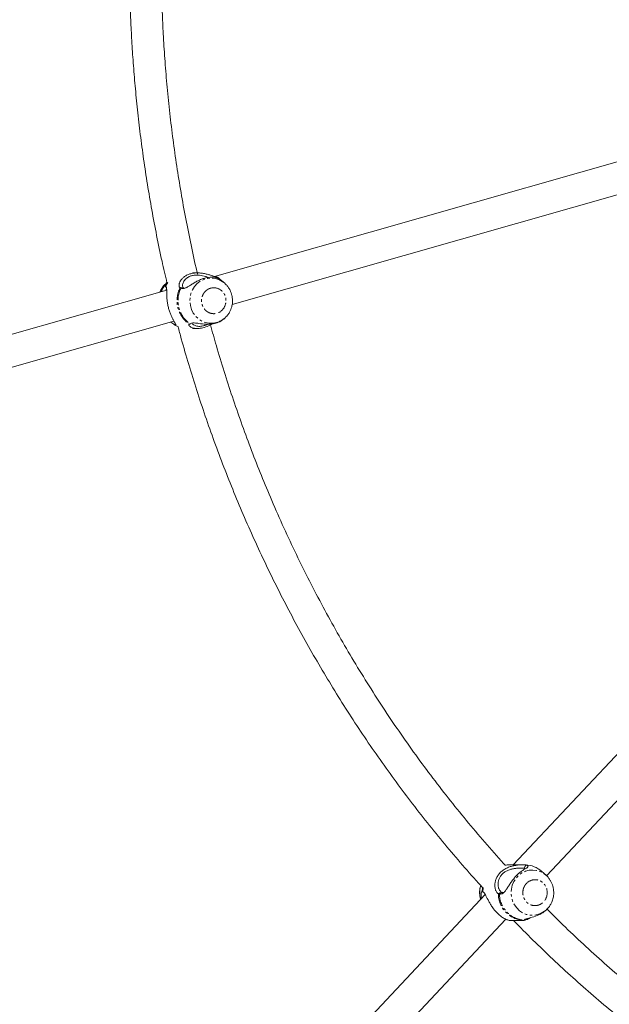
# Model space of a CAD drawing. Units: millimetres. Extents: x -2998 to 2757, y -3256 to 3256.
# Drawn here: x -688 to -391, y -526 to -31 of the extents above; entities that cross this region are included whole.
import ezdxf

# ---------------------------------------------------------------- set-up
doc = ezdxf.new("R2010")
doc.units = ezdxf.units.MM
doc.linetypes.add('PHANTOM', pattern=[12.7, 6.35, -1.27, 1.27, -1.27, 1.27, -1.27])

msp = doc.modelspace()

# ---------------------------------------------------------------- linework, layer by layer
at = {"color": 7, "linetype": 'Continuous', "lineweight": 15}
for p, q in [((-373.61, -98.21), (-590.01, -159.92)), ((-581.18, -174.04), (-369.95, -113.81)), ((-598.6, -158.11), (-601.14, -158.11)), ((-614.04, -162.99), (-614.46, -163.36)), ((-589.07, -160.6), (-588.6, -160.25)), ((-588.62, -160.23), (-587.14, -161.37)), ((-584.9, -163.36), (-587.14, -161.37)), ((-614.14, -166.8), (-801.99, -220.36)), ((-614.28, -165.62), (-614.98, -164.68)), ((-606.93, -165.69), (-605.31, -165.88)), ((-798.08, -235.89), (-610.48, -182.4)), ((-585.44, -181.35), (-584.9, -180.86)), ((-584.32, -180.31), (-584.9, -180.86)), ((-609.97, -184.47), (-610, -184.45)), ((-609.97, -184.47), (-608.13, -185.33)), ((-602.48, -183.92), (-602.39, -183.84)), ((-601.19, -186.11), (-598.58, -186.11)), ((-309.8, -318), (-439.69, -456.23)), ((-422.9, -461.72), (-298.14, -328.96)), ((-441.35, -456.23), (-442.27, -456.23)), ((-434.57, -456.23), (-441.35, -456.23)), ((-434.13, -457.94), (-433.63, -458.22)), ((-423.16, -461.48), (-425.41, -459.48)), ((-454.13, -471.6), (-454.01, -470.84)), ((-446.67, -470.81), (-445.18, -470.06)), ((-444.41, -470.15), (-445.18, -470.06)), ((-453.78, -471.22), (-592.58, -618.93)), ((-423.46, -479.24), (-423.16, -478.98)), ((-422.74, -478.58), (-423.16, -478.98)), ((-422.74, -478.55), (-422.23, -478)), ((-581.6, -630.61), (-443.42, -483.56)), ((-441.6, -484.22), (-441.64, -484.2)), ((-441.32, -484.23), (-434.6, -484.23))]:
    msp.add_line(p, q, dxfattribs=at)
at = {"color": 8, "linetype": 'PHANTOM', "lineweight": 0}
for p, q in [((-613.87, -163.08), (-614.98, -164.68)), ((-613.57, -163), (-614.77, -164.73)), ((-614.77, -164.73), (-614.23, -165.51)), ((-605.62, -165.72), (-607.37, -165.5)), ((-442.27, -456.23), (-443.65, -456.36)), ((-455.07, -467.77), (-455.26, -469.65)), ((-454.78, -467.64), (-455, -469.78)), ((-445.57, -469.94), (-447.19, -470.67))]:
    msp.add_line(p, q, dxfattribs=at)
at = {"color": 8, "linetype": 'PHANTOM', "lineweight": 0, "flags": 128}
for points in [[(-588.99, -183.13), (-590.89, -183.48), (-592.81, -183.46), (-594.69, -183.08), (-596.49, -182.35), (-598.13, -181.29), (-599.57, -179.93), (-600.75, -178.32), (-601.65, -176.52), (-602.23, -174.57), (-602.47, -172.54), (-602.37, -170.5), (-601.93, -168.51), (-601.16, -166.64), (-600.09, -164.94), (-598.76, -163.47), (-597.19, -162.28), (-595.46, -161.41), (-593.6, -160.88), (-591.69, -160.71), (-589.78, -160.91), (-587.93, -161.47), (-586.2, -162.37), (-584.9, -163.36)], [(-423.16, -478.98), (-423.93, -479.6), (-425.6, -480.61), (-427.41, -481.28), (-429.31, -481.6), (-431.23, -481.56), (-433.11, -481.15), (-434.9, -480.38), (-436.52, -479.3), (-437.94, -477.92), (-439.1, -476.29), (-439.98, -474.47), (-440.53, -472.51), (-440.74, -470.48), (-440.61, -468.44), (-440.14, -466.46), (-439.35, -464.6), (-438.26, -462.92), (-436.9, -461.47), (-435.32, -460.31), (-433.57, -459.46), (-431.71, -458.96), (-429.79, -458.83), (-427.88, -459.06), (-426.04, -459.64), (-424.33, -460.57), (-423.16, -461.48)]]:
    msp.add_lwpolyline(points, dxfattribs=at)
at = {"color": 7, "linetype": 'Continuous', "lineweight": 15, "flags": 128}
for points in [[(-584.9, -163.36), (-584.66, -163.58), (-584.46, -163.78)], [(-423.16, -461.48), (-422.8, -461.81), (-422.17, -462.48)]]:
    msp.add_lwpolyline(points, dxfattribs=at)
at = {"color": 7, "linetype": 'Continuous', "lineweight": 15}
for centre, radius, start, end in [((-606.87, -171.85), 11.38, 131.8268, 158.9424), ((-433.91, -468.94), 12.72, 48.0571, 87.6988)]:
    msp.add_arc(centre, radius, start, end, dxfattribs=at)
at = {"color": 8, "linetype": 'PHANTOM', "lineweight": 0}
for centre, radius, start, end in [((-594.46, -172.09), 14.49, 152.9608, 235.3068), ((-594.08, -172.09), 14.36, 153.5157, 234.7519), ((-591.91, -173.01), 10.53, 286.0876, 311.751), ((-444.49, -470.23), 12.08, 163.1102, 196.5208), ((-433.57, -470.63), 13.62, 180.1701, 266.2705), ((-433.18, -470.63), 13.49, 180.7425, 265.6982)]:
    msp.add_arc(centre, radius, start, end, dxfattribs=at)
at = {"color": 7, "linetype": 'Continuous', "lineweight": 15}
for points, knots in [([(-614.01, 163.06), (-614.81, 159.66), (-616.64, 151.82), (-619.2, 139.47), (-621.74, 126.06), (-624.02, 112.62), (-626.03, 99.18), (-627.78, 85.76), (-629.26, 72.41), (-630.48, 59.23), (-631.42, 46.45), (-632.08, 34.76), (-632.49, 24.61), (-632.76, 15.08), (-632.88, 7.06), (-632.91, -3.06), (-632.83, -11.77), (-632.57, -22), (-632.26, -30.83), (-631.73, -41.37), (-631, -52.46), (-630.05, -64.1), (-628.87, -76.11), (-627.45, -88.42), (-625.78, -100.94), (-623.85, -113.62), (-621.67, -126.43), (-619.22, -139.33), (-616.69, -151.57), (-614.85, -159.48), (-614.01, -163.09)], [0, 0, 0, 0, 0.031938, 0.073545, 0.115089, 0.156548, 0.197885, 0.239042, 0.279913, 0.320288, 0.359676, 0.396615, 0.426885, 0.452265, 0.483396, 0.49996, 0.544388, 0.562736, 0.593165, 0.624833, 0.658859, 0.694417, 0.731174, 0.768864, 0.807297, 0.846334, 0.885868, 0.92582, 0.966126, 1, 1, 1, 1]), ([(-598.6, -158.7), (-598.85, -157.67), (-600.15, -152.26), (-602.26, -142.42), (-604.9, -129.19), (-607.26, -115.93), (-609.36, -102.66), (-611.2, -89.4), (-612.78, -76.19), (-614.08, -63.1), (-615.12, -50.29), (-615.89, -38.18), (-616.37, -27.7), (-616.67, -18.34), (-616.85, -9.45), (-616.93, 1.59), (-616.83, 11.62), (-616.57, 21.73), (-616.26, 30.44), (-615.73, 40.85), (-615.01, 51.8), (-614.06, 63.29), (-612.88, 75.15), (-611.46, 87.3), (-609.8, 99.66), (-607.87, 112.18), (-605.7, 124.82), (-603.26, 137.55), (-600.94, 148.67), (-599.34, 155.51), (-598.73, 158.11)], [0, 0, 0, 0, 0.010031, 0.052351, 0.094612, 0.136795, 0.17887, 0.220785, 0.262457, 0.303719, 0.34421, 0.382964, 0.417521, 0.442616, 0.470695, 0.500943, 0.546102, 0.564755, 0.595688, 0.627881, 0.662472, 0.698621, 0.735988, 0.774303, 0.813375, 0.85306, 0.893253, 0.933869, 0.974845, 1, 1, 1, 1]), ([(-607.37, -165.5), (-607.47, -165.48), (-607.56, -165.42), (-607.7, -165.28), (-607.76, -165.18), (-607.9, -164.85), (-607.93, -164.57), (-607.9, -164.09), (-607.88, -163.92), (-607.81, -163.57), (-607.76, -163.39), (-607.58, -162.85), (-607.41, -162.47), (-607.07, -161.91), (-606.94, -161.72), (-606.66, -161.35), (-606.5, -161.17), (-606.01, -160.64), (-605.63, -160.3), (-604.97, -159.83), (-604.73, -159.68), (-604.24, -159.39), (-603.98, -159.26), (-603.18, -158.89), (-602.61, -158.69), (-601.69, -158.45), (-601.37, -158.38), (-600.73, -158.26), (-600.41, -158.22), (-599.76, -158.15), (-599.43, -158.13), (-598.76, -158.11), (-598.42, -158.11), (-597.43, -158.14), (-596.77, -158.21), (-595.79, -158.35), (-595.47, -158.4), (-594.83, -158.53), (-594.52, -158.59), (-593.91, -158.74), (-593.61, -158.81), (-593.03, -158.98), (-592.73, -159.06), (-591.89, -159.32), (-591.37, -159.49), (-590.63, -159.73), (-590.4, -159.81), (-589.95, -159.95), (-589.74, -160.01), (-589.36, -160.12), (-589.18, -160.16), (-588.87, -160.22), (-588.73, -160.23), (-588.62, -160.23)], [0, 0, 0, 0, 0.03125, 0.03125, 0.0625, 0.0625, 0.125, 0.125, 0.15625, 0.15625, 0.1875, 0.1875, 0.25, 0.25, 0.28125, 0.28125, 0.3125, 0.3125, 0.375, 0.375, 0.40625, 0.40625, 0.4375, 0.4375, 0.5, 0.5, 0.53125, 0.53125, 0.5625, 0.5625, 0.59375, 0.59375, 0.625, 0.625, 0.6875, 0.6875, 0.71875, 0.71875, 0.75, 0.75, 0.78125, 0.78125, 0.8125, 0.8125, 0.875, 0.875, 0.90625, 0.90625, 0.9375, 0.9375, 0.96875, 0.96875, 1, 1, 1, 1]), ([(-588.6, -160.25), (-588.46, -160.36), (-588.33, -160.46), (-588.12, -160.63), (-588.03, -160.7), (-587.84, -160.88), (-587.8, -160.93), (-587.88, -160.93), (-587.92, -160.92), (-588.05, -160.87), (-588.14, -160.84), (-588.34, -160.77), (-588.46, -160.73), (-588.73, -160.64), (-588.88, -160.6), (-589.36, -160.47), (-589.73, -160.39), (-590.36, -160.31), (-590.59, -160.29), (-591.05, -160.26), (-591.29, -160.25), (-592.03, -160.25), (-592.56, -160.29), (-593.68, -160.44), (-594.27, -160.56), (-595.17, -160.8), (-595.47, -160.89), (-596.07, -161.09), (-596.38, -161.2), (-596.98, -161.44), (-597.28, -161.56), (-597.88, -161.83), (-598.18, -161.98), (-599.07, -162.42), (-599.64, -162.74), (-600.48, -163.23), (-600.75, -163.4), (-601.29, -163.73), (-601.56, -163.9), (-602.34, -164.39), (-602.83, -164.71), (-603.81, -165.28), (-604.27, -165.53), (-604.93, -165.8), (-605.15, -165.87), (-605.56, -165.97), (-605.75, -165.99), (-606.13, -165.99), (-606.31, -165.96), (-606.64, -165.86), (-606.79, -165.78), (-606.93, -165.69)], [0, 0, 0, 0, 0.03125, 0.03125, 0.0625, 0.0625, 0.125, 0.125, 0.15625, 0.15625, 0.1875, 0.1875, 0.21875, 0.21875, 0.25, 0.25, 0.3125, 0.3125, 0.34375, 0.34375, 0.375, 0.375, 0.4375, 0.4375, 0.5, 0.5, 0.53125, 0.53125, 0.5625, 0.5625, 0.59375, 0.59375, 0.625, 0.625, 0.6875, 0.6875, 0.71875, 0.71875, 0.75, 0.75, 0.8125, 0.8125, 0.875, 0.875, 0.90625, 0.90625, 0.9375, 0.9375, 0.96875, 0.96875, 1, 1, 1, 1]), ([(-605.62, -165.72), (-605.78, -165.6), (-606.19, -165.31), (-606.22, -163.97), (-605.61, -162.3), (-604.27, -160.76), (-602.78, -159.92), (-601.31, -159.44), (-599.72, -159.16), (-597.28, -159.22), (-594.93, -159.74), (-593.64, -160.21), (-593.18, -160.37)], [0, 0, 0, 0, 0.085173, 0.209765, 0.33969, 0.463798, 0.566881, 0.599926, 0.683986, 0.783717, 0.922155, 1, 1, 1, 1]), ([(-614.98, -163.89), (-615.29, -164.21), (-615.99, -164.93), (-616.82, -166.25), (-617.35, -167.24), (-617.52, -167.76), (-617.52, -167.76)], [0, 0, 0, 0, 0.281866, 0.649719, 0.997224, 1, 1, 1, 1]), ([(-616.89, -167.59), (-616.76, -167.25), (-616.38, -166.28), (-615.62, -165.29), (-615.11, -164.68), (-615.02, -164.68), (-614.98, -164.68)], [0, 0, 0, 0, 0.174908, 0.512308, 0.795452, 1, 1, 1, 1]), ([(-614.77, -164.73), (-614.67, -164.76), (-614.58, -164.81), (-614.44, -164.95), (-614.39, -165.05), (-614.25, -165.38), (-614.2, -165.67), (-614.15, -166.36), (-614.14, -166.77), (-614.13, -167.65), (-614.13, -168.13), (-614.12, -168.91), (-614.11, -169.18), (-614.09, -169.74), (-614.08, -170.02), (-614.02, -170.89), (-613.97, -171.49), (-613.86, -172.43), (-613.82, -172.76), (-613.72, -173.41), (-613.67, -173.73), (-613.55, -174.38), (-613.48, -174.7), (-613.34, -175.35), (-613.26, -175.68), (-613.01, -176.64), (-612.82, -177.26), (-612.51, -178.15), (-612.4, -178.44), (-612.18, -179.01), (-612.07, -179.28), (-611.85, -179.8), (-611.73, -180.06), (-611.5, -180.54), (-611.38, -180.78), (-611.04, -181.45), (-610.82, -181.85), (-610.39, -182.57), (-610.2, -182.89), (-609.86, -183.44), (-609.73, -183.67), (-609.6, -183.96), (-609.57, -184.05), (-609.54, -184.2), (-609.54, -184.26), (-609.59, -184.36), (-609.63, -184.4), (-609.77, -184.46), (-609.86, -184.47), (-609.97, -184.47)], [0, 0, 0, 0, 0.03125, 0.03125, 0.0625, 0.0625, 0.125, 0.125, 0.1875, 0.1875, 0.25, 0.25, 0.28125, 0.28125, 0.3125, 0.3125, 0.375, 0.375, 0.40625, 0.40625, 0.4375, 0.4375, 0.46875, 0.46875, 0.5, 0.5, 0.5625, 0.5625, 0.59375, 0.59375, 0.625, 0.625, 0.65625, 0.65625, 0.6875, 0.6875, 0.75, 0.75, 0.8125, 0.8125, 0.875, 0.875, 0.90625, 0.90625, 0.9375, 0.9375, 0.96875, 0.96875, 1, 1, 1, 1]), ([(-614.57, -166.92), (-614.57, -166.91), (-614.32, -166.54), (-614.18, -166.4), (-614.04, -166.28)], [0, 0, 0, 0, 0.0386296, 1, 1, 1, 1]), ([(-581.02, -172.11), (-581.05, -171.47), (-581.09, -170.57), (-581.35, -169.24), (-581.68, -168.12), (-582.22, -166.83), (-582.96, -165.56), (-583.71, -164.53), (-584.27, -163.99), (-584.46, -163.81)], [0, 0, 0, 0, 0.207309, 0.293484, 0.436368, 0.585576, 0.746342, 0.914967, 1, 1, 1, 1]), ([(-584.32, -180.27), (-584.04, -179.98), (-583.36, -179.27), (-582.53, -177.99), (-581.85, -176.59), (-581.43, -175.3), (-581.16, -174.07), (-581.03, -173.02), (-581.02, -172.34), (-581.02, -172.11)], [0, 0, 0, 0, 0.1367973, 0.3271218, 0.5069191, 0.6520184, 0.7743149, 0.9253875, 1, 1, 1, 1]), ([(-610.1, -184.34), (-610.12, -184.29), (-610.21, -184.17), (-610.91, -183.69), (-611.72, -183.09), (-612.06, -182.84)], [0, 0, 0, 0, 0.220194, 0.67297, 1, 1, 1, 1]), ([(-609.86, -183.45), (-609.86, -183.49), (-609.91, -183.82), (-609.96, -184.15), (-610, -184.45)], [0, 0, 0, 0, 0.09645, 1, 1, 1, 1]), ([(-602.37, -183.82), (-602.14, -183.66), (-601.68, -183.31), (-600.13, -183.26), (-597.7, -183.63), (-594.99, -183.99), (-592.53, -183.99), (-590.84, -183.8), (-588.86, -183.34), (-586.91, -182.55), (-585.91, -181.67), (-585.48, -181.3)], [0, 0, 0, 0, 0.092499, 0.192076, 0.325171, 0.500766, 0.587531, 0.677367, 0.744291, 0.892275, 1, 1, 1, 1]), ([(-601.46, -183.31), (-601.38, -183.51), (-601.19, -183.97), (-599.94, -184.74), (-598.15, -185.11), (-596.47, -184.97), (-594.98, -184.59), (-594.1, -184.31), (-593.51, -183.98), (-593.47, -183.96)], [0, 0, 0, 0, 0.175667, 0.398714, 0.611791, 0.788767, 0.845517, 0.989814, 1, 1, 1, 1]), ([(-608.48, -185.02), (-607.92, -187.11), (-606.21, -193.56), (-603.06, -204.32), (-599.05, -217.3), (-594.75, -230.24), (-590.2, -243.13), (-585.39, -255.95), (-580.31, -268.71), (-574.98, -281.38), (-569.38, -293.96), (-563.53, -306.45), (-557.42, -318.82), (-551.07, -331.09), (-544.46, -343.23), (-537.6, -355.24), (-530.5, -367.11), (-523.16, -378.84), (-515.58, -390.42), (-507.76, -401.84), (-499.7, -413.1), (-491.42, -424.19), (-482.91, -435.1), (-474.18, -445.83), (-465.21, -456.35), (-458.86, -463.61), (-455.45, -467.3), (-455.16, -467.61)], [0, 0, 0, 0, 0.019779, 0.061075, 0.102551, 0.144187, 0.185968, 0.227879, 0.269909, 0.312047, 0.354284, 0.396613, 0.439026, 0.481517, 0.524081, 0.566713, 0.609409, 0.652165, 0.694977, 0.737843, 0.780759, 0.823723, 0.866733, 0.909786, 0.952881, 0.996016, 1, 1, 1, 1]), ([(-591.31, -183.81), (-591.46, -183.9), (-592.45, -184.53), (-594.52, -185.44), (-597.27, -186.13), (-599.71, -186.15), (-601.72, -185.6), (-602.87, -184.74), (-603.07, -184.15), (-602.8, -184.04), (-602.71, -184.01)], [0, 0, 0, 0, 0.025668, 0.176464, 0.327573, 0.472582, 0.630249, 0.8131, 0.938502, 1, 1, 1, 1]), ([(-443.73, -456.4), (-443.98, -456.12), (-447.49, -452.33), (-454.04, -444.81), (-463.36, -433.82), (-472.42, -422.58), (-481.26, -411.11), (-489.87, -399.42), (-498.23, -387.5), (-506.35, -375.37), (-514.22, -363.03), (-521.84, -350.48), (-529.21, -337.73), (-536.31, -324.78), (-543.14, -311.63), (-549.71, -298.28), (-556, -284.75), (-561.81, -271.5), (-567.15, -258.58), (-572.06, -246.02), (-576.71, -233.36), (-581.13, -220.6), (-585.28, -207.75), (-588.96, -195.64), (-591.14, -187.77), (-592.12, -184.25)], [0, 0, 0, 0, 0.003718, 0.050248, 0.096828, 0.14346, 0.190148, 0.236893, 0.283701, 0.330575, 0.37752, 0.42454, 0.471643, 0.518835, 0.566123, 0.613517, 0.661028, 0.708668, 0.751475, 0.794274, 0.837061, 0.879834, 0.92259, 0.965326, 1, 1, 1, 1]), ([(-447.19, -470.67), (-447.3, -470.64), (-447.42, -470.58), (-447.64, -470.41), (-447.75, -470.31), (-448.07, -469.92), (-448.26, -469.59), (-448.49, -469.01), (-448.57, -468.81), (-448.69, -468.37), (-448.74, -468.15), (-448.87, -467.45), (-448.92, -466.96), (-448.92, -466.19), (-448.9, -465.92), (-448.85, -465.39), (-448.81, -465.12), (-448.65, -464.31), (-448.49, -463.76), (-448.16, -462.95), (-448.03, -462.67), (-447.74, -462.13), (-447.59, -461.87), (-447.07, -461.1), (-446.68, -460.61), (-445.99, -459.91), (-445.75, -459.69), (-445.24, -459.27), (-444.98, -459.07), (-444.44, -458.69), (-444.16, -458.51), (-443.59, -458.17), (-443.29, -458.01), (-442.39, -457.57), (-441.78, -457.33), (-440.85, -457.02), (-440.53, -456.93), (-439.91, -456.77), (-439.6, -456.7), (-438.99, -456.57), (-438.68, -456.52), (-438.07, -456.43), (-437.77, -456.39), (-436.89, -456.3), (-436.33, -456.26), (-435.54, -456.23), (-435.28, -456.23), (-434.8, -456.23), (-434.58, -456.23), (-434.17, -456.23), (-433.98, -456.23), (-433.65, -456.23), (-433.51, -456.23), (-433.4, -456.23)], [0, 0, 0, 0, 0.03125, 0.03125, 0.0625, 0.0625, 0.125, 0.125, 0.15625, 0.15625, 0.1875, 0.1875, 0.25, 0.25, 0.28125, 0.28125, 0.3125, 0.3125, 0.375, 0.375, 0.40625, 0.40625, 0.4375, 0.4375, 0.5, 0.5, 0.53125, 0.53125, 0.5625, 0.5625, 0.59375, 0.59375, 0.625, 0.625, 0.6875, 0.6875, 0.71875, 0.71875, 0.75, 0.75, 0.78125, 0.78125, 0.8125, 0.8125, 0.875, 0.875, 0.90625, 0.90625, 0.9375, 0.9375, 0.96875, 0.96875, 1, 1, 1, 1]), ([(-445.57, -469.94), (-445.77, -469.88), (-445.97, -469.74), (-446.26, -469.42), (-446.36, -469.29), (-446.53, -469.02), (-446.62, -468.87), (-446.78, -468.55), (-446.85, -468.38), (-446.99, -468.02), (-447.05, -467.83), (-447.2, -467.24), (-447.28, -466.82), (-447.34, -465.94), (-447.33, -465.47), (-447.22, -464.54), (-447.11, -464.06), (-446.86, -463.35), (-446.76, -463.11), (-446.54, -462.64), (-446.41, -462.41), (-445.99, -461.73), (-445.65, -461.29), (-444.85, -460.49), (-444.41, -460.13), (-443.45, -459.49), (-442.94, -459.22), (-442.15, -458.87), (-441.88, -458.77), (-441.35, -458.58), (-441.08, -458.5), (-440.27, -458.28), (-439.74, -458.17), (-438.93, -458.05), (-438.67, -458.02), (-438.15, -457.96), (-437.89, -457.94), (-437.14, -457.9), (-436.66, -457.89), (-435.76, -457.89), (-435.34, -457.9), (-434.81, -457.92), (-434.65, -457.93), (-434.36, -457.94), (-434.23, -457.94), (-434.13, -457.94)], [0, 0, 0, 0, 0.0625, 0.0625, 0.09375, 0.09375, 0.125, 0.125, 0.15625, 0.15625, 0.1875, 0.1875, 0.25, 0.25, 0.3125, 0.3125, 0.375, 0.375, 0.40625, 0.40625, 0.4375, 0.4375, 0.5, 0.5, 0.5625, 0.5625, 0.625, 0.625, 0.65625, 0.65625, 0.6875, 0.6875, 0.75, 0.75, 0.78125, 0.78125, 0.8125, 0.8125, 0.875, 0.875, 0.9375, 0.9375, 0.96875, 0.96875, 1, 1, 1, 1]), ([(-433.37, -456.25), (-433.18, -456.33), (-433.01, -456.41), (-432.72, -456.56), (-432.59, -456.64), (-432.3, -456.86), (-432.21, -457), (-432.24, -457.2), (-432.27, -457.27), (-432.38, -457.4), (-432.46, -457.47), (-432.64, -457.61), (-432.75, -457.68), (-433, -457.84), (-433.14, -457.92), (-433.59, -458.18), (-433.93, -458.38), (-434.49, -458.74), (-434.69, -458.86), (-435.09, -459.13), (-435.3, -459.28), (-435.92, -459.74), (-436.35, -460.08), (-437.25, -460.86), (-437.69, -461.29), (-438.36, -461.98), (-438.58, -462.22), (-439.01, -462.71), (-439.22, -462.95), (-439.63, -463.46), (-439.84, -463.72), (-440.24, -464.24), (-440.44, -464.51), (-441.01, -465.31), (-441.37, -465.84), (-441.88, -466.63), (-442.05, -466.9), (-442.38, -467.41), (-442.54, -467.66), (-443.01, -468.39), (-443.31, -468.85), (-443.93, -469.68), (-444.24, -470.05), (-444.72, -470.47), (-444.89, -470.59), (-445.23, -470.78), (-445.41, -470.85), (-445.76, -470.93), (-445.94, -470.94), (-446.31, -470.91), (-446.49, -470.87), (-446.67, -470.81)], [0, 0, 0, 0, 0.03125, 0.03125, 0.0625, 0.0625, 0.125, 0.125, 0.15625, 0.15625, 0.1875, 0.1875, 0.21875, 0.21875, 0.25, 0.25, 0.3125, 0.3125, 0.34375, 0.34375, 0.375, 0.375, 0.4375, 0.4375, 0.5, 0.5, 0.53125, 0.53125, 0.5625, 0.5625, 0.59375, 0.59375, 0.625, 0.625, 0.6875, 0.6875, 0.71875, 0.71875, 0.75, 0.75, 0.8125, 0.8125, 0.875, 0.875, 0.90625, 0.90625, 0.9375, 0.9375, 0.96875, 0.96875, 1, 1, 1, 1]), ([(-442.34, -456.26), (-442.48, -456.26), (-442.94, -456.24), (-443.4, -456.34), (-443.73, -456.4)], [0, 0, 0, 0, 0.290547, 1, 1, 1, 1]), ([(-434.13, -457.94), (-434.06, -457.79), (-434, -457.65), (-433.93, -457.51), (-433.87, -457.36), (-433.8, -457.22), (-433.74, -457.07), (-433.62, -456.8), (-433.5, -456.53), (-433.37, -456.25)], [0, 0, 0, 0, 0.000474033, 0.000474033, 0.000474033, 0.000948066, 0.000948066, 0.000948066, 0.00184682, 0.00184682, 0.00184682, 0.00184682]), ([(-419.28, -470.23), (-419.31, -469.58), (-419.35, -468.68), (-419.62, -467.35), (-419.94, -466.23), (-420.49, -464.95), (-421.21, -463.67), (-421.83, -462.9), (-422.15, -462.5)], [0, 0, 0, 0, 0.227673, 0.322312, 0.479231, 0.643095, 0.819653, 1, 1, 1, 1]), ([(-456.04, -466.65), (-456.1, -466.8), (-456.27, -467.3), (-456.46, -468.27), (-456.59, -469.32), (-456.6, -470), (-456.61, -470.23)], [0, 0, 0, 0, 0.13213, 0.437139, 0.813916, 1, 1, 1, 1]), ([(-456.61, -470.23), (-456.58, -470.87), (-456.54, -471.77), (-456.32, -472.92), (-456.16, -473.42), (-456.08, -473.67)], [0, 0, 0, 0, 0.549084, 0.777328, 1, 1, 1, 1]), ([(-455.75, -473.32), (-455.84, -472.55), (-456, -471.17), (-455.7, -469.87), (-455.45, -469.42), (-455.32, -469.58), (-455.26, -469.65)], [0, 0, 0, 0, 0.336692, 0.607935, 0.83556, 1, 1, 1, 1]), ([(-455, -469.78), (-454.79, -469.9), (-454.25, -470.21), (-453.37, -471.88), (-452.3, -474.08), (-451.08, -476.21), (-449.83, -478.11), (-448.14, -480.19), (-446.1, -482.06), (-444.09, -483.36), (-442.59, -483.96), (-441.69, -484.18), (-441.23, -484.23), (-441.3, -484.22), (-441.32, -484.22)], [0, 0, 0, 0, 0.064057, 0.163955, 0.294955, 0.359681, 0.426767, 0.527372, 0.626391, 0.725145, 0.837114, 0.900891, 0.966732, 1, 1, 1, 1]), ([(-422.23, -478), (-422.07, -477.83), (-421.52, -477.24), (-420.8, -476.09), (-420.12, -474.7), (-419.69, -473.41), (-419.42, -472.18), (-419.3, -471.13), (-419.29, -470.45), (-419.28, -470.23)], [0, 0, 0, 0, 0.082773, 0.285009, 0.476059, 0.63024, 0.76019, 0.920718, 1, 1, 1, 1]), ([(-434.2, -484.08), (-434.05, -483.93), (-433.75, -483.62), (-432.33, -483.15), (-429.95, -482.58), (-427.36, -481.73), (-425.2, -480.57), (-424.08, -479.81), (-423.55, -479.31), (-423.47, -479.23)], [0, 0, 0, 0, 0.133301, 0.276801, 0.468605, 0.721655, 0.846693, 0.976155, 1, 1, 1, 1]), ([(-169.87, -631.56), (-172.47, -630.77), (-179.45, -628.65), (-190.7, -624.86), (-203.64, -620.23), (-216.48, -615.27), (-229.22, -610.02), (-241.86, -604.46), (-254.39, -598.6), (-266.8, -592.44), (-279.09, -585.98), (-291.25, -579.23), (-303.27, -572.19), (-315.15, -564.86), (-326.88, -557.24), (-338.46, -549.34), (-349.88, -541.17), (-361.14, -532.71), (-372.22, -523.99), (-383.13, -515), (-393.86, -505.74), (-404.39, -496.21), (-414.03, -487.13), (-420.07, -481.11), (-422.74, -478.45)], [0, 0, 0, 0, 0.027666, 0.074116, 0.120595, 0.167103, 0.213641, 0.260209, 0.306807, 0.353435, 0.400094, 0.446785, 0.493507, 0.540261, 0.587049, 0.63387, 0.680725, 0.727616, 0.774542, 0.821506, 0.868508, 0.91555, 0.962632, 1, 1, 1, 1]), ([(-439.51, -484.23), (-438.69, -485.08), (-434.68, -489.25), (-427.28, -496.53), (-417.3, -506.07), (-407.1, -515.36), (-396.72, -524.44), (-386.16, -533.28), (-375.41, -541.89), (-364.48, -550.26), (-353.38, -558.39), (-342.11, -566.27), (-330.68, -573.89), (-319.09, -581.27), (-307.35, -588.38), (-295.46, -595.22), (-283.43, -601.8), (-271.26, -608.11), (-258.96, -614.15), (-246.53, -619.9), (-233.98, -625.38), (-221.32, -630.57), (-208.54, -635.47), (-195.67, -640.08), (-184.26, -643.91), (-177.12, -646.08), (-174.34, -646.93)], [0, 0, 0, 0, 0.011085, 0.054443, 0.097837, 0.141264, 0.184724, 0.228216, 0.271739, 0.315292, 0.358874, 0.402486, 0.446127, 0.489795, 0.533491, 0.577214, 0.620965, 0.664741, 0.708545, 0.752374, 0.79623, 0.840111, 0.884018, 0.92795, 0.971908, 1, 1, 1, 1]), ([(-434.6, -484.22), (-434.62, -484.22), (-434.7, -484.23), (-434.56, -484.22), (-434.46, -484.22)], [0, 0, 0, 0, 0.275935, 1, 1, 1, 1]), ([(-431.04, -482.83), (-431.07, -482.85), (-431.8, -483.4), (-433.13, -483.9), (-433.9, -484.08), (-434.3, -484.17)], [0, 0, 0, 0, 0.018543, 0.488228, 1, 1, 1, 1])]:
    msp.add_open_spline(points, degree=3, knots=knots, dxfattribs=at)
for points in [[(-588.62, -160.23), (-588.61, -160.24), (-588.61, -160.24), (-588.6, -160.25)], [(-614.98, -164.68), (-614.95, -164.69), (-614.88, -164.71), (-614.77, -164.73)], [(-606.93, -165.69), (-607.1, -165.59), (-607.25, -165.53), (-607.37, -165.5)], [(-602.71, -184.01), (-602.6, -183.99), (-602.49, -183.93), (-602.37, -183.82)], [(-433.4, -456.23), (-433.39, -456.24), (-433.38, -456.25), (-433.37, -456.25)], [(-455.26, -469.65), (-455.22, -469.71), (-455.13, -469.75), (-455, -469.78)], [(-446.67, -470.81), (-446.88, -470.75), (-447.05, -470.7), (-447.19, -470.67)], [(-445.57, -469.94), (-445.47, -469.96), (-445.34, -470), (-445.18, -470.06)], [(-434.46, -484.22), (-434.35, -484.22), (-434.26, -484.17), (-434.2, -484.08)]]:
    msp.add_open_spline(points, degree=3, dxfattribs=at)
at = {"color": 8, "linetype": 'PHANTOM', "lineweight": 0}
for points, knots in [([(-592.03, -165.8), (-592.11, -165.83), (-592.25, -165.87), (-592.46, -165.94), (-592.67, -166.03), (-592.88, -166.12), (-593.2, -166.27), (-593.62, -166.51), (-594.12, -166.87), (-594.59, -167.28), (-595.18, -167.91), (-595.8, -168.83), (-596.32, -170.05), (-596.58, -171.34), (-596.6, -172.61), (-596.41, -173.81), (-596.01, -174.96), (-595.4, -176.05), (-594.56, -177.02), (-593.54, -177.81), (-592.57, -178.27), (-591.76, -178.51), (-591.16, -178.61), (-590.56, -178.66), (-590.04, -178.64), (-589.59, -178.59), (-589.22, -178.52), (-588.98, -178.46), (-588.86, -178.42)], [0, 0, 0, 0, 0.011673, 0.023325, 0.034972, 0.046628, 0.058309, 0.089193, 0.120101, 0.152272, 0.184469, 0.250118, 0.315768, 0.380053, 0.441772, 0.500003, 0.558234, 0.619953, 0.684238, 0.749887, 0.815537, 0.847708, 0.879904, 0.910787, 0.941696, 0.961137, 0.980548, 1, 1, 1, 1]), ([(-592.03, -165.8), (-590.46, -165.36), (-588.79, -165.59), (-585.97, -167.32), (-584.94, -168.75), (-584.09, -172.1), (-584.32, -173.88), (-585.94, -176.88), (-587.28, -177.98), (-588.86, -178.42)], [0, 0, 0, 0, 0.25, 0.25, 0.5, 0.5, 0.75, 0.75, 1, 1, 1, 1]), ([(-433.05, -465.61), (-433.1, -465.66), (-433.21, -465.78), (-433.36, -465.96), (-433.5, -466.14), (-433.64, -466.33), (-433.84, -466.63), (-434.09, -467.06), (-434.36, -467.63), (-434.57, -468.25), (-434.78, -469.11), (-434.89, -470.23), (-434.76, -471.56), (-434.39, -472.82), (-433.81, -473.93), (-433.08, -474.87), (-432.19, -475.65), (-431.15, -476.27), (-429.97, -476.67), (-428.71, -476.8), (-427.66, -476.69), (-426.85, -476.46), (-426.28, -476.23), (-425.73, -475.95), (-425.29, -475.66), (-424.93, -475.38), (-424.64, -475.12), (-424.46, -474.94), (-424.37, -474.84)], [0, 0, 0, 0, 0.011673, 0.023325, 0.034972, 0.046628, 0.058309, 0.089193, 0.120101, 0.152272, 0.184469, 0.250118, 0.315768, 0.380053, 0.441772, 0.500003, 0.558234, 0.619953, 0.684238, 0.749887, 0.815537, 0.847708, 0.879904, 0.910787, 0.941696, 0.961137, 0.980548, 1, 1, 1, 1]), ([(-433.05, -465.61), (-431.9, -464.38), (-430.34, -463.69), (-427.08, -463.69), (-425.52, -464.38), (-423.22, -466.83), (-422.57, -468.49), (-422.57, -471.96), (-423.22, -473.62), (-424.37, -474.84)], [0, 0, 0, 0, 0.25, 0.25, 0.5, 0.5, 0.75, 0.75, 1, 1, 1, 1])]:
    msp.add_open_spline(points, degree=3, knots=knots, dxfattribs=at)

doc.saveas('drawing.dxf')
